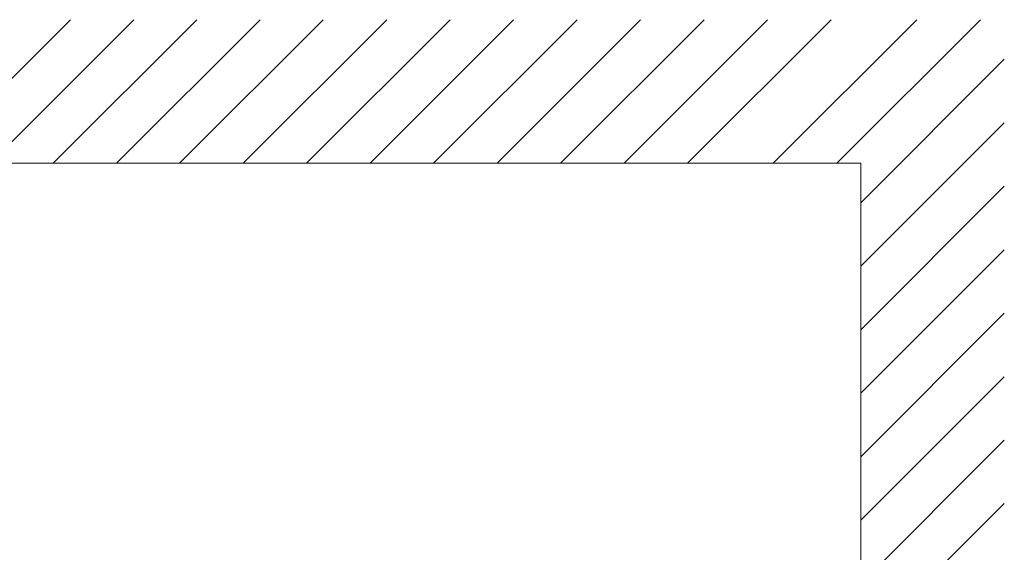
# Model space of a CAD drawing. Extents: x -1269.32 to -1262.11, y -2120.33 to -2113.33.
# Drawn here: x -1265.14 to -1264.9, y -2116.36 to -2116.24 of the extents above; entities that cross this region are included whole.
import ezdxf

# ---------------------------------------------------------------- set-up
doc = ezdxf.new("R2010")
doc.units = 0
doc.header["$MEASUREMENT"] = 0
doc.layers.add('Layer 1', color=7, linetype='CONTINUOUS')

msp = doc.modelspace()

# ---------------------------------------------------------------- linework, layer by layer
at = {"layer": 'Layer 1', "lineweight": 5}
for points in [[(-1265.16254, -2116.26964), (-1265.1282, -2116.2353)], [(-1265.14743, -2116.26964), (-1265.11309, -2116.2353)], [(-1265.13232, -2116.26964), (-1265.09798, -2116.2353)], [(-1265.11721, -2116.26964), (-1265.08288, -2116.2353)], [(-1265.10211, -2116.26964), (-1265.06777, -2116.2353)], [(-1265.08692, -2116.26964), (-1265.05258, -2116.2353)], [(-1265.07173, -2116.26964), (-1265.03739, -2116.2353)], [(-1265.05654, -2116.26964), (-1265.02221, -2116.2353)], [(-1265.04135, -2116.26964), (-1265.00702, -2116.2353)], [(-1265.02617, -2116.26964), (-1264.99183, -2116.2353)], [(-1265.01098, -2116.26964), (-1264.97664, -2116.2353)], [(-1264.99579, -2116.26964), (-1264.96145, -2116.2353)], [(-1264.9806, -2116.26964), (-1264.94626, -2116.2353)], [(-1264.96009, -2116.26963), (-1264.92576, -2116.2353)], [(-1264.9449, -2116.26963), (-1264.91057, -2116.2353)], [(-1264.93918, -2116.2791), (-1264.90484, -2116.24476)], [(-1264.93918, -2116.29429), (-1264.90484, -2116.25995)], [(-1264.93918, -2116.26963), (-1265.63327, -2116.26963)], [(-1264.93918, -2116.26963), (-1264.93918, -2116.50896)], [(-1264.93918, -2116.30948), (-1264.90484, -2116.27514)], [(-1264.93918, -2116.32467), (-1264.90484, -2116.29033)], [(-1264.93918, -2116.33986), (-1264.90484, -2116.30552)], [(-1264.93918, -2116.35505), (-1264.90484, -2116.32071)], [(-1264.93918, -2116.37023), (-1264.90484, -2116.3359)], [(-1264.93918, -2116.38534), (-1264.90484, -2116.35101)]]:
    msp.add_lwpolyline(points, dxfattribs=at)

doc.saveas('drawing.dxf')
